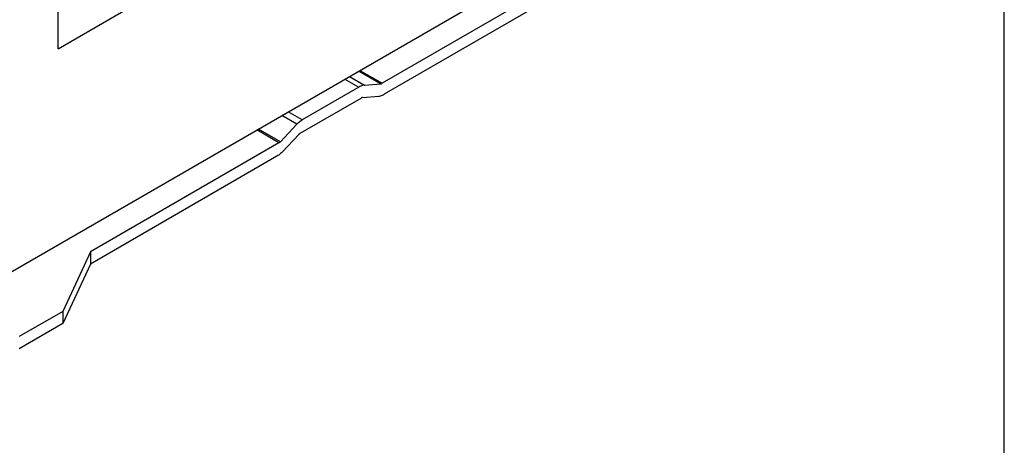
# Model space of a CAD drawing. Units: inches. Extents: x 0 to 11, y 0 to 8.5.
# Drawn here: x 9 to 11, y 2.6 to 3.4 of the extents above; entities that cross this region are included whole.
import ezdxf

# ---------------------------------------------------------------- set-up
doc = ezdxf.new("R2010")
doc.units = ezdxf.units.IN
doc.header["$LTSCALE"] = 0.605
doc.header["$MEASUREMENT"] = 0
doc.layers.get('0').update_dxf_attribs({"linetype": 'CONTINUOUS'})

msp = doc.modelspace()

# ---------------------------------------------------------------- linework, layer by layer
at = {"color": 7, "linetype": 'CONTINUOUS'}
for p, q in [((11, 0), (11, 8.5)), ((9.0702, 3.3695), (9.0702, 3.8725)), ((10.4055, 3.6884), (9.7309, 3.2989)), ((10.4055, 3.6636), (9.7352, 3.2766)), ((8.9282, 2.8878), (10.1929, 3.6179)), ((9.0702, 3.3695), (9.5206, 3.6296)), ((9.6834, 3.3238), (9.7281, 3.298)), ((9.6856, 3.3251), (9.7309, 3.2989)), ((9.6553, 3.3076), (9.6836, 3.2913)), ((9.6642, 3.3127), (9.6948, 3.2951)), ((9.6948, 3.2951), (9.7281, 3.298)), ((9.6836, 3.2913), (9.568, 3.2245)), ((9.5636, 3.1972), (9.688, 3.2689)), ((9.6907, 3.2699), (9.724, 3.2728)), ((9.568, 3.2245), (9.5397, 3.2408)), ((9.5568, 3.2154), (9.5235, 3.1799)), ((9.5568, 3.2154), (9.5263, 3.2331)), ((9.5207, 3.1776), (9.4755, 3.2038)), ((9.5235, 3.1799), (9.4788, 3.2057)), ((9.5609, 3.1949), (9.5276, 3.1594)), ((9.5207, 3.1776), (9.1361, 2.9555)), ((9.5164, 3.1503), (9.1361, 2.9307)), ((9.1361, 2.9555), (9.0798, 2.8342)), ((9.1361, 2.9555), (9.1361, 2.9307)), ((9.1361, 2.9307), (9.0798, 2.8094)), ((9.0798, 2.8342), (8.9911, 2.783)), ((9.0798, 2.8342), (9.0798, 2.8094)), ((9.0798, 2.8094), (8.9911, 2.7582))]:
    msp.add_line(p, q, dxfattribs=at)
for points, knots in [([(9.6948, 3.2951), (9.6936, 3.295), (9.691, 3.2945), (9.6873, 3.2932), (9.6849, 3.292), (9.6836, 3.2913)], [0, 0, 0, 0, 0.308171, 0.641548, 1, 1, 1, 1]), ([(9.7281, 3.298), (9.7284, 3.298), (9.729, 3.2981), (9.7299, 3.2984), (9.7305, 3.2988), (9.7309, 3.2989)], [0, 0, 0, 0, 0.308171, 0.641548, 1, 1, 1, 1]), ([(9.724, 3.2728), (9.7253, 3.2729), (9.7278, 3.2734), (9.7315, 3.2747), (9.734, 3.2759), (9.7352, 3.2766)], [0, 0, 0, 0, 0.308171, 0.641548, 1, 1, 1, 1]), ([(9.6907, 3.2699), (9.6904, 3.2699), (9.6898, 3.2698), (9.6889, 3.2694), (9.6883, 3.2691), (9.688, 3.2689)], [0, 0, 0, 0, 0.308171, 0.641548, 1, 1, 1, 1]), ([(9.5568, 3.2154), (9.558, 3.2167), (9.5603, 3.219), (9.5641, 3.222), (9.5667, 3.2237), (9.568, 3.2245)], [0, 0, 0, 0, 0.349762, 0.684408, 1, 1, 1, 1]), ([(9.5609, 3.1949), (9.5611, 3.1952), (9.5617, 3.1958), (9.5627, 3.1965), (9.5633, 3.197), (9.5636, 3.1972)], [0, 0, 0, 0, 0.349762, 0.684408, 1, 1, 1, 1]), ([(9.5235, 3.1799), (9.5232, 3.1796), (9.5227, 3.179), (9.5217, 3.1782), (9.5211, 3.1778), (9.5207, 3.1776)], [0, 0, 0, 0, 0.349762, 0.684408, 1, 1, 1, 1]), ([(9.5276, 3.1594), (9.5264, 3.1581), (9.5241, 3.1558), (9.5203, 3.1528), (9.5177, 3.1511), (9.5164, 3.1503)], [0, 0, 0, 0, 0.349762, 0.684408, 1, 1, 1, 1])]:
    msp.add_open_spline(points, degree=3, knots=knots, dxfattribs=at)

doc.saveas('drawing.dxf')
